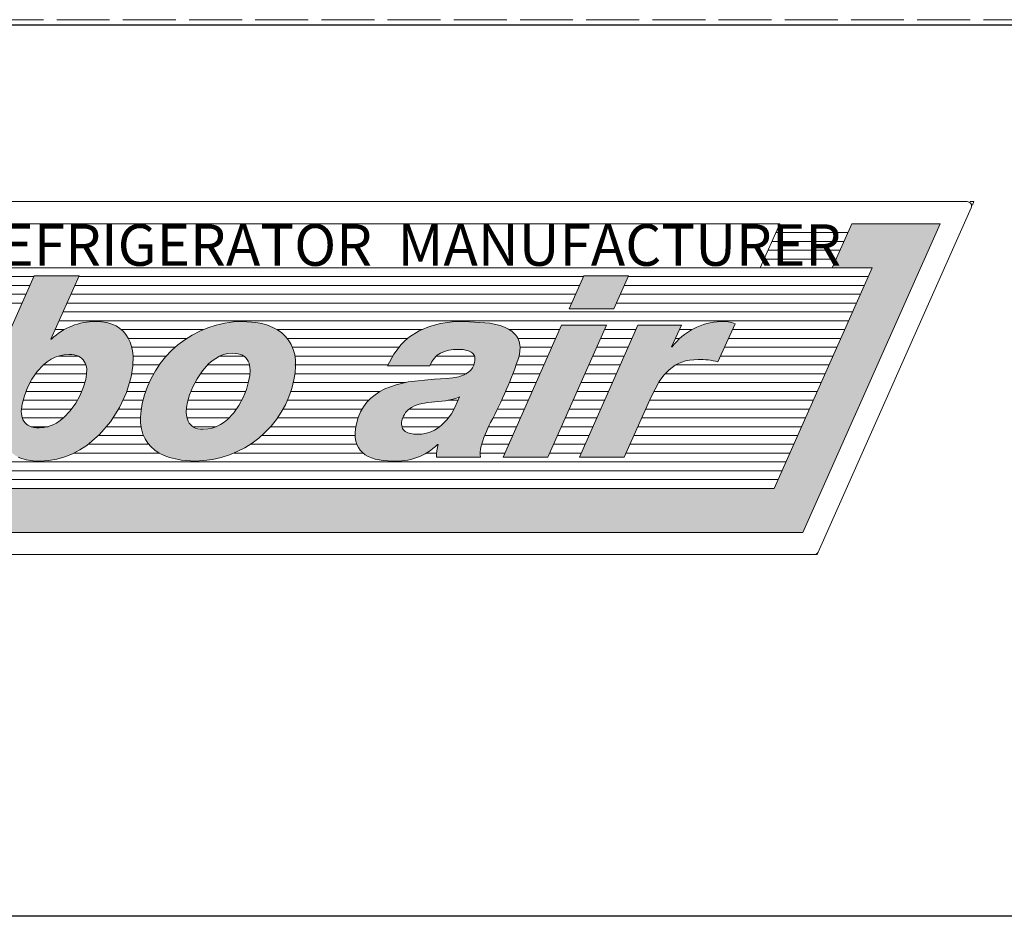
# Model space of a CAD drawing. Units: millimetres. Extents: x -9710 to 49381, y -1496 to 16117.
# Drawn here: x 32005 to 32116, y 8729 to 8831 of the extents above; entities that cross this region are included whole.
import ezdxf

# ---------------------------------------------------------------- set-up
doc = ezdxf.new("R2010")
doc.units = ezdxf.units.MM
doc.linetypes.add('AM_ISO02W050', pattern=[7.5, 6, -1.5])
for name, color, linetype, lineweight in [('AM_0', 7, 'Continuous', 50), ('AM_5', 3, 'Continuous', 18), ('Layer3', 20, 'AM_ISO02W050', 13)]:
    doc.layers.add(name, color=color, linetype=linetype, lineweight=lineweight)
doc.layers.add('TOP_GRILLE_(B)_1', color=7, linetype='Continuous')
doc.styles.get("Standard").update_dxf_attribs({"font": 'arial.ttf'})

# ---------------------------------------------------------------- blocks, each defined once
blk = doc.blocks.new('rgergerg')
at = {"color": 0}
for p, q in [((77711.60194353855, 4938.499449642353), (78350.40194353857, 4938.499449642361)), ((78350.00194353858, 4938.499449642353), (77711.60194353855, 4938.499449642353)), ((78350.40194353857, 4938.499449642361), (77711.60194353855, 4938.499449642353))]:
    blk.add_line(p, q, dxfattribs=at)
at = {"layer": 'Layer3', "color": 0}
blk.add_line((77752.00194353856, 4939.099449642359), (78310.00194353858, 4939.099449642359), dxfattribs=at)
blk = doc.blocks.new('egergergwewf')
at = {"layer": 'TOP_GRILLE_(B)_1', "color": 0, "linetype": 'Continuous'}
for p, q in [((77857.13659257784, 4628.4109668773), (78424.83650262681, 4628.4109668773)), ((78424.83650262681, 4527.406966877299), (77857.13659257784, 4527.406966877299))]:
    blk.add_line(p, q, dxfattribs=at)
blk = doc.blocks.new('UJUKJI')
blk.add_hatch(color=0).paths.add_polyline_path([(6401.801782777955, 17627.69316210315), (6559.387336673579, 17627.69316210317), (6570.497147267248, 17652.69316210315), (6565.968629302064, 17652.69316210315), (6568.190591420789, 17657.69316210315), (6578.190591420789, 17657.69316210315), (6562.636856589626, 17622.69316210315), (6394.108338624414, 17622.69316210315), (6409.662073455605, 17657.69316210315), (6419.662073455605, 17657.69316210315), (6417.440111336866, 17652.69316210315), (6412.911593371668, 17652.69316210315)])
h = blk.add_hatch(color=0)
h.paths.add_polyline_path([(6479.503670444188, 17642.872583955), (6478.947802730894, 17642.83546270296), (6478.422573752046, 17642.72814678496), (6477.927812040856, 17642.55670795817), (6477.463346130622, 17642.32721797979), (6477.029004554512, 17642.04574860699), (6476.624615845809, 17641.71837159696), (6475.905011163544, 17640.95018169394), (6475.303160349664, 17640.07122232818), (6474.817691670134, 17639.13006755714), (6474.447233390776, 17638.17529143829), (6474.190413777527, 17637.25546802908), (6474.103425024645, 17636.69250975289), (6474.093906593276, 17636.42795833262), (6474.107261115496, 17636.17615397236), (6474.143655333886, 17635.9381931082), (6474.203255991059, 17635.71517217621), (6474.286229829697, 17635.5081876125), (6474.39274359234, 17635.31833585315), (6474.522964021671, 17635.14671333425), (6474.677057860288, 17634.9944164919), (6474.855191850802, 17634.86254176217), (6475.057532735867, 17634.75218558116), (6475.284247258081, 17634.66444438496), (6475.535502160041, 17634.60041460966), (6475.811464184429, 17634.56119269135), (6476.11230007383, 17634.54787506611), (6476.634460669229, 17634.58592373567), (6477.135055595296, 17634.69565401346), (6477.613232061733, 17634.8704423032), (6478.068137278358, 17635.1036650086), (6478.498918454876, 17635.38869853336), (6478.904722801075, 17635.71891928119), (6479.63798984146, 17636.48842806089), (6480.261116077585, 17637.35920257735), (6480.767279187436, 17638.27825406023), (6481.149656849055, 17639.1925937392), (6481.4014267405, 17640.04923284389), (6481.500618848426, 17640.65838167419), (6481.507267423367, 17641.20719723625), (6481.475329435969, 17641.45696827819), (6481.419585425392, 17641.68924188686), (6481.339812011574, 17641.90321335686), (6481.23578581457, 17642.09807798278), (6481.107283454345, 17642.27303105922), (6480.954081550954, 17642.42726788079), (6480.775956724407, 17642.55998374206), (6480.572685594656, 17642.67037393764), (6480.344044781756, 17642.75763376213), (6480.089810905702, 17642.82095851012), (6479.809760586519, 17642.85954347622)], flags=16)
edge = h.paths.add_edge_path()
edge.add_line((6471.265744888631, 17631.23529173278), (6472.193174147906, 17633.33700062167))
edge.add_line((6472.193174147906, 17633.33700062167), (6472.253099333087, 17633.33700062167))
edge.add_line((6472.253099333087, 17633.33700062167), (6472.438025352327, 17632.69937968489))
edge.add_line((6472.438025352327, 17632.69937968489), (6472.560773886318, 17632.41933270744))
edge.add_line((6472.560773886318, 17632.41933270744), (6472.704327834246, 17632.1642313219))
edge.add_line((6472.704327834246, 17632.1642313219), (6472.869148494428, 17631.93340297672))
edge.add_line((6472.869148494428, 17631.93340297672), (6473.055697165124, 17631.72617512037))
edge.add_line((6473.055697165124, 17631.72617512037), (6473.264435144622, 17631.5418752013))
edge.add_line((6473.264435144622, 17631.5418752013), (6473.495823731238, 17631.37983066797))
edge.add_line((6473.495823731238, 17631.37983066797), (6473.750324223205, 17631.23936896884))
edge.add_line((6473.750324223205, 17631.23936896884), (6474.028397918868, 17631.11981755237))
edge.add_line((6474.028397918868, 17631.11981755237), (6474.657110114335, 17630.94075536125))
edge.add_line((6474.657110114335, 17630.94075536125), (6475.385650703873, 17630.83726368229))
edge.add_line((6475.385650703873, 17630.83726368229), (6476.217710073819, 17630.80396210315))
edge.add_line((6476.217710073819, 17630.80396210315), (6477.193133107576, 17630.85913445757))
edge.add_line((6477.193133107576, 17630.85913445757), (6478.135294777967, 17631.01986963643))
edge.add_line((6478.135294777967, 17631.01986963643), (6479.04189768857, 17631.27899481311))
edge.add_line((6479.04189768857, 17631.27899481311), (6479.910644443022, 17631.62933716102))
edge.add_line((6479.910644443022, 17631.62933716102), (6480.739237644986, 17632.06372385355))
edge.add_line((6480.739237644986, 17632.06372385355), (6481.525379898041, 17632.57498206409))
edge.add_line((6481.525379898041, 17632.57498206409), (6482.961121971966, 17633.79942173278))
edge.add_line((6482.961121971966, 17633.79942173278), (6484.199491493811, 17635.24527355425))
edge.add_line((6484.199491493811, 17635.24527355425), (6485.222109292576, 17636.85515491565))
edge.add_line((6485.222109292576, 17636.85515491565), (6486.010596197229, 17638.57168320414))
edge.add_line((6486.010596197229, 17638.57168320414), (6486.546573036772, 17640.33747580686))
edge.add_line((6486.546573036772, 17640.33747580686), (6486.745953792706, 17641.5665553229))
edge.add_line((6486.745953792706, 17641.5665553229), (6486.765867898939, 17642.7281239492))
edge.add_line((6486.765867898939, 17642.7281239492), (6486.705122565865, 17643.27430981427))
edge.add_line((6486.705122565865, 17643.27430981427), (6486.595427699329, 17643.7924797196))
edge.add_line((6486.595427699329, 17643.7924797196), (6486.435422342271, 17644.27892091942))
edge.add_line((6486.435422342271, 17644.27892091942), (6486.223745537704, 17644.72992066795))
edge.add_line((6486.223745537704, 17644.72992066795), (6485.959036328597, 17645.14176621944))
edge.add_line((6485.959036328597, 17645.14176621944), (6485.639933757906, 17645.51074482812))
edge.add_line((6485.639933757906, 17645.51074482812), (6485.265076868658, 17645.8331437482))
edge.add_line((6485.265076868658, 17645.8331437482), (6484.833104703794, 17646.10525023393))
edge.add_line((6484.833104703794, 17646.10525023393), (6484.342656306297, 17646.32335153954))
edge.add_line((6484.342656306297, 17646.32335153954), (6483.79237071918, 17646.48373491927))
edge.add_line((6483.79237071918, 17646.48373491927), (6483.180886985385, 17646.58268762733))
edge.add_line((6483.180886985385, 17646.58268762733), (6482.506844147909, 17646.61649691797))
edge.add_arc((6482.503372516934, 17639.36097322262), 7.255524525905209, 89.97258505436027, 133.4404238410861)
edge.add_line((6477.514474147887, 17644.62913506612), (6477.454972296036, 17644.62913506612))
edge.add_line((6477.454972296036, 17644.62913506612), (6480.640085259001, 17651.80110728833))
edge.add_line((6480.640085259001, 17651.80110728833), (6475.561543407151, 17651.80110728833))
edge.add_line((6475.561543407151, 17651.80110728833), (6466.426527481235, 17631.23529173278))
edge.add_line((6466.426527481235, 17631.23529173278), (6471.265744888631, 17631.23529173278))
h = blk.add_hatch(color=0)
h.paths.add_polyline_path([(6533.767058363912, 17631.23529173278), (6540.399092437976, 17646.18469691796), (6535.320597623169, 17646.18469691796), (6528.689457252811, 17631.23529173278)])
h.paths.add_polyline_path([(6541.244300956518, 17648.05630062167), (6536.163924660214, 17648.05630062167), (6537.824002808353, 17651.80110728833), (6542.904849475031, 17651.80110728833)])
edge = h.paths.add_edge_path()
edge.add_line((6543.967785030574, 17646.18469691796), (6548.896560956506, 17646.18469691796))
edge.add_line((6548.896560956506, 17646.18469691796), (6547.770259104655, 17643.73547839945))
edge.add_line((6547.770259104655, 17643.73547839945), (6547.829055400944, 17643.73547839945))
edge.add_arc((6553.677109759796, 17639.25858967518), 7.364935331258272, 92.50326203592618, 142.5646892275327, ccw=False)
edge.add_arc((6553.645749967996, 17643.10775784389), 3.520728841822395, 67.37974210242652, 94.72987922885869, ccw=False)
edge.add_line((6554.999898734284, 17646.35765210315), (6553.029752437986, 17642.03659469574))
edge.add_arc((6550.795548145572, 17633.52767326903), 8.797352594168595, 75.28783822041379, 90.00648488753572)
edge.add_line((6550.79455243799, 17642.32502580685), (6549.814375886606, 17642.24635633074))
edge.add_line((6549.814375886606, 17642.24635633074), (6549.367946499522, 17642.15003174142))
edge.add_line((6549.367946499522, 17642.15003174142), (6548.948580028984, 17642.01750258978))
edge.add_line((6548.948580028984, 17642.01750258978), (6548.554744218098, 17641.85011037972))
edge.add_line((6548.554744218098, 17641.85011037972), (6548.184906809984, 17641.64919661513))
edge.add_line((6548.184906809984, 17641.64919661513), (6547.837535547747, 17641.41610279988))
edge.add_line((6547.837535547747, 17641.41610279988), (6547.511098174466, 17641.15217043788))
edge.add_line((6547.511098174466, 17641.15217043788), (6546.914896067246, 17640.53715608916))
edge.add_line((6546.914896067246, 17640.53715608916), (6546.384042433187, 17639.81488560009))
edge.add_line((6546.384042433187, 17639.81488560009), (6545.469348363913, 17638.09150432537))
edge.add_line((6545.469348363913, 17638.09150432537), (6542.414245771331, 17631.23529173278))
edge.add_line((6542.414245771331, 17631.23529173278), (6537.334339845387, 17631.23529173278))
edge.add_line((6537.334339845387, 17631.23529173278), (6543.967785030574, 17646.18469691796))
h = blk.add_hatch(color=0)
h.paths.add_polyline_path([(6494.70339933307, 17634.40455321426), (6495.233395726435, 17634.44004481655), (6495.735736876362, 17634.54269483889), (6496.210398029361, 17634.70676610448), (6496.657354431867, 17634.92652143653), (6497.076581330402, 17635.19622365823), (6497.468053971432, 17635.51013559281), (6498.167637466904, 17636.24763989338), (6498.755906890074, 17637.09313692388), (6499.232664212803, 17638.00072926993), (6499.597711406896, 17638.9245195172), (6499.850850444185, 17639.8186102513), (6499.972922028392, 17640.49360009288), (6500.012665201139, 17641.10824453949), (6499.99881419474, 17641.39008108327), (6499.960961759309, 17641.65340389062), (6499.897968119432, 17641.89707049897), (6499.808693499755, 17642.11993844574), (6499.691998124865, 17642.32086526839), (6499.546742219361, 17642.49870850434), (6499.37178600789, 17642.65232569103), (6499.165989715024, 17642.78057436588), (6498.928213565392, 17642.88231206635), (6498.657317783611, 17642.95639632986), (6498.352162594267, 17643.00168469385), (6498.011608221976, 17643.01703469574), (6497.506602408204, 17642.9770676854), (6497.022875584778, 17642.86206214378), (6496.561218053452, 17642.679361305), (6496.122420116022, 17642.43630840318), (6495.707272074244, 17642.14024667241), (6495.316564229914, 17641.79851934683), (6494.611630340674, 17641.00744084765), (6494.01394086254, 17640.12181877857), (6493.529818209689, 17639.20039901248), (6493.165584796356, 17638.30192742229), (6492.927563036792, 17637.48514988093), (6492.818963062091, 17636.86508257841), (6492.789383655996, 17636.28718930801), (6492.806637716247, 17636.01795898873), (6492.846540178711, 17635.76395344213), (6492.91005546345, 17635.52673308975), (6492.998147990496, 17635.30785835315), (6493.111782179854, 17635.10888965388), (6493.251922451585, 17634.93138741348), (6493.419533225664, 17634.77691205351), (6493.61557892221, 17634.64702399551), (6493.841023961184, 17634.54328366104), (6494.096832762632, 17634.46725147164), (6494.383969746588, 17634.42048784886)], flags=16)
edge = h.paths.add_edge_path()
edge.add_line((6499.160911184925, 17646.61649691797), (6500.668993666608, 17646.50912631251))
edge.add_line((6500.668993666608, 17646.50912631251), (6501.356853033751, 17646.37560660166))
edge.add_line((6501.356853033751, 17646.37560660166), (6501.997000887335, 17646.18948043736))
edge.add_line((6501.997000887335, 17646.18948043736), (6502.586744529064, 17645.9512101836))
edge.add_line((6502.586744529064, 17645.9512101836), (6503.123391260611, 17645.66125820433))
edge.add_line((6503.123391260611, 17645.66125820433), (6503.604248383679, 17645.32008686356))
edge.add_line((6503.604248383679, 17645.32008686356), (6504.02662319997, 17644.92815852525))
edge.add_line((6504.02662319997, 17644.92815852525), (6504.387823011144, 17644.48593555337))
edge.add_line((6504.387823011144, 17644.48593555337), (6504.685155118917, 17643.99388031191))
edge.add_line((6504.685155118917, 17643.99388031191), (6504.915926824979, 17643.45245516485))
edge.add_line((6504.915926824979, 17643.45245516485), (6505.077445431016, 17642.86212247616))
edge.add_line((6505.077445431016, 17642.86212247616), (6505.167018238688, 17642.22334460981))
edge.add_line((6505.167018238688, 17642.22334460981), (6505.181952549727, 17641.53658392979))
edge.add_line((6505.181952549727, 17641.53658392979), (6505.11955566582, 17640.80230280007))
edge.add_line((6505.11955566582, 17640.80230280007), (6504.977134888642, 17640.02096358463))
edge.add_arc((6493.743303189141, 17642.25842602083), 11.45448439721736, 270.1083453232254, 348.7357022754381, ccw=False)
edge.add_line((6493.764963407142, 17630.80396210315), (6492.232936758213, 17630.90288363266))
edge.add_line((6492.232936758213, 17630.90288363266), (6490.878884294696, 17631.20123925193))
edge.add_line((6490.878884294696, 17631.20123925193), (6490.275956968326, 17631.4259506409))
edge.add_line((6490.275956968326, 17631.4259506409), (6489.726353491409, 17631.7014155071))
edge.add_line((6489.726353491409, 17631.7014155071), (6489.233017298277, 17632.02793216883))
edge.add_line((6489.233017298277, 17632.02793216883), (6488.798891823288, 17632.40579894433))
edge.add_line((6488.798891823288, 17632.40579894433), (6488.426920500802, 17632.83531415188))
edge.add_line((6488.426920500802, 17632.83531415188), (6488.12004676518, 17633.31677610974))
edge.add_line((6488.12004676518, 17633.31677610974), (6487.881214050765, 17633.85048313619))
edge.add_line((6487.881214050765, 17633.85048313619), (6487.713365791962, 17634.43673354948))
edge.add_line((6487.713365791962, 17634.43673354948), (6487.619445423086, 17635.07582566789))
edge.add_line((6487.619445423086, 17635.07582566789), (6487.602396378526, 17635.76805780968))
edge.add_line((6487.602396378526, 17635.76805780968), (6487.665162092642, 17636.51372829312))
edge.add_line((6487.665162092642, 17636.51372829312), (6487.81068599975, 17637.31313543649))
edge.add_arc((6499.266377008302, 17634.91243335278), 11.70453873410308, 90.51628077563788, 168.1641408861122, ccw=False)
h = blk.add_hatch(color=0)
h.paths.add_polyline_path([(6523.759747993536, 17638.09150432537), (6523.233030927571, 17636.85373718995), (6522.830391593816, 17636.14717649334), (6522.318562576882, 17635.45186224204), (6521.685292014809, 17634.82006783449), (6521.319287447477, 17634.54432600913), (6520.91832804562, 17634.30406666912), (6520.480882326505, 17634.10582398927), (6520.005418807355, 17633.95613214438), (6519.490406005425, 17633.86152530926), (6518.934312437981, 17633.8285376587), (6518.558256471559, 17633.84689919083), (6518.201025609291, 17633.90536824899), (6517.876448740062, 17634.00902152589), (6517.730727080634, 17634.07937871285), (6517.598354752801, 17634.16293571426), (6517.481060367674, 17634.26032711671), (6517.380572536364, 17634.3721875068), (6517.298619869995, 17634.4991514711), (6517.236930979663, 17634.64185359621), (6517.19723447648, 17634.80092846871), (6517.181258971556, 17634.9770106752), (6517.190733076, 17635.17073480226), (6517.227385400955, 17635.38273543648), (6517.299876572826, 17635.64087343886), (6517.392625649547, 17635.87622268195), (6517.504449962202, 17636.08994275798), (6517.634166841817, 17636.28319325916), (6517.780593619464, 17636.45713377772), (6517.942547626226, 17636.61292390588), (6518.118846193116, 17636.75172323586), (6518.308306651263, 17636.87469135988), (6518.721982565432, 17637.07777235894), (6519.174114017194, 17637.23144364083), (6520.155898127559, 17637.4276640042), (6522.164633333145, 17637.63536458688), (6523.040202804215, 17637.79527261056), (6523.412673276514, 17637.92170963769), (6523.578440605575, 17638.00060747785), (6523.728985771319, 17638.09150432537)], flags=16)
edge = h.paths.add_edge_path()
edge.add_arc((6529.294477241943, 17631.66598567647), 3.212351207171896, 167.0028507454901, 187.7050982365178)
edge.add_line((6526.11112947503, 17631.23529173278), (6521.122663549104, 17631.23529173278))
edge.add_arc((6526.787030999825, 17631.15046577174), 5.665002564922594, 164.3824779986082, 179.1420390121466, ccw=False)
edge.add_line((6521.331178734283, 17632.67556580685), (6521.271488734274, 17632.67556580685))
edge.add_arc((6516.657265651738, 17637.35986666837), 6.575236057862015, 265.605382192473, 314.56820190147835, ccw=False)
edge.add_line((6516.153435771324, 17630.80396210315), (6515.116865546806, 17630.85819660606))
edge.add_line((6515.116865546806, 17630.85819660606), (6514.19308713112, 17631.02745040547))
edge.add_line((6514.19308713112, 17631.02745040547), (6513.779322863164, 17631.1582799901))
edge.add_line((6513.779322863164, 17631.1582799901), (6513.400750161236, 17631.32154893736))
edge.add_line((6513.400750161236, 17631.32154893736), (6513.059700229991, 17631.51848542673))
edge.add_line((6513.059700229991, 17631.51848542673), (6512.758504274025, 17631.75031763772))
edge.add_line((6512.758504274025, 17631.75031763772), (6512.499493497962, 17632.01827374984))
edge.add_line((6512.499493497962, 17632.01827374984), (6512.284999106385, 17632.32358194257))
edge.add_line((6512.284999106385, 17632.32358194257), (6512.117352303918, 17632.66747039542))
edge.add_line((6512.117352303918, 17632.66747039542), (6511.998884295201, 17633.05116728788))
edge.add_line((6511.998884295201, 17633.05116728788), (6511.931926284815, 17633.47590079946))
edge.add_line((6511.931926284815, 17633.47590079946), (6511.918809477385, 17633.94289910966))
edge.add_line((6511.918809477385, 17633.94289910966), (6511.961865077523, 17634.45339039797))
edge.add_line((6511.961865077523, 17634.45339039797), (6512.063424289838, 17635.00860284389))
edge.add_line((6512.063424289838, 17635.00860284389), (6512.2683763065, 17635.72303473775))
edge.add_line((6512.2683763065, 17635.72303473775), (6512.53874547458, 17636.36763013998))
edge.add_line((6512.53874547458, 17636.36763013998), (6512.870431679548, 17636.94599571492))
edge.add_line((6512.870431679548, 17636.94599571492), (6513.259334806833, 17637.4617381269))
edge.add_line((6513.259334806833, 17637.4617381269), (6513.701354741948, 17637.91846404026))
edge.add_line((6513.701354741948, 17637.91846404026), (6514.192391370321, 17638.31978011933))
edge.add_line((6514.192391370321, 17638.31978011933), (6514.728344577437, 17638.66929302844))
edge.add_line((6514.728344577437, 17638.66929302844), (6515.305114248738, 17638.97060943192))
edge.add_line((6515.305114248738, 17638.97060943192), (6516.564702525822, 17639.44307937934))
edge.add_line((6516.564702525822, 17639.44307937934), (6517.938355285281, 17639.76604327626))
edge.add_line((6517.938355285281, 17639.76604327626), (6520.896650586132, 17640.07886617723))
edge.add_line((6520.896650586132, 17640.07886617723), (6522.284899359656, 17640.1410252149))
edge.add_line((6522.284899359656, 17640.1410252149), (6522.991271975727, 17640.21051767148))
edge.add_line((6522.991271975727, 17640.21051767148), (6523.666251729112, 17640.34115145053))
edge.add_line((6523.666251729112, 17640.34115145053), (6523.982697794287, 17640.43772431192))
edge.add_line((6523.982697794287, 17640.43772431192), (6524.280169858161, 17640.55957607505))
edge.add_line((6524.280169858161, 17640.55957607505), (6524.554959325513, 17640.7100379303))
edge.add_line((6524.554959325513, 17640.7100379303), (6524.803357601151, 17640.89244106803))
edge.add_line((6524.803357601151, 17640.89244106803), (6525.021656089899, 17641.11011667862))
edge.add_line((6525.021656089899, 17641.11011667862), (6525.206146196477, 17641.36639595245))
edge.add_line((6525.206146196477, 17641.36639595245), (6525.353119325737, 17641.66461007988))
edge.add_line((6525.353119325737, 17641.66461007988), (6525.458866882444, 17642.0080902513))
edge.add_line((6525.458866882444, 17642.0080902513), (6525.487679938524, 17642.16672409416))
edge.add_line((6525.487679938524, 17642.16672409416), (6525.499729022195, 17642.31816106366))
edge.add_line((6525.499729022195, 17642.31816106366), (6525.494527548115, 17642.46198202946))
edge.add_line((6525.494527548115, 17642.46198202946), (6525.471588931032, 17642.59776786125))
edge.add_line((6525.471588931032, 17642.59776786125), (6525.430426585677, 17642.72509942873))
edge.add_line((6525.430426585677, 17642.72509942873), (6525.37055392671, 17642.84355760156))
edge.add_line((6525.37055392671, 17642.84355760156), (6525.291484368878, 17642.95272324944))
edge.add_line((6525.291484368878, 17642.95272324944), (6525.192731326882, 17643.05217724204))
edge.add_line((6525.192731326882, 17643.05217724204), (6525.073808215428, 17643.14150044905))
edge.add_line((6525.073808215428, 17643.14150044905), (6524.934228449274, 17643.22027374016))
edge.add_line((6524.934228449274, 17643.22027374016), (6524.773505443096, 17643.28807798504))
edge.add_line((6524.773505443096, 17643.28807798504), (6524.591152611611, 17643.34449405338))
edge.add_line((6524.591152611611, 17643.34449405338), (6524.159611131559, 17643.42148513918))
edge.add_line((6524.159611131559, 17643.42148513918), (6523.635711326875, 17643.447893955))
edge.add_line((6523.635711326875, 17643.447893955), (6523.055011635748, 17643.42533372424))
edge.add_line((6523.055011635748, 17643.42533372424), (6522.523791784057, 17643.35383384505))
edge.add_line((6522.523791784057, 17643.35383384505), (6522.042482270888, 17643.22766553703))
edge.add_line((6522.042482270888, 17643.22766553703), (6521.611513595402, 17643.04110001982))
edge.add_line((6521.611513595402, 17643.04110001982), (6521.415041602755, 17642.92337806389))
edge.add_line((6521.415041602755, 17642.92337806389), (6521.231316256715, 17642.78840851302))
edge.add_line((6521.231316256715, 17642.78840851302), (6521.060391369654, 17642.63547526965))
edge.add_line((6521.060391369654, 17642.63547526965), (6520.902320753972, 17642.46386223625))
edge.add_line((6520.902320753972, 17642.46386223625), (6520.757158222041, 17642.27285331527))
edge.add_line((6520.757158222041, 17642.27285331527), (6520.624957586275, 17642.06173240914))
edge.add_line((6520.624957586275, 17642.06173240914), (6520.399657252798, 17641.5762902513))
edge.add_line((6520.399657252798, 17641.5762902513), (6515.591202067633, 17641.5762902513))
edge.add_line((6515.591202067633, 17641.5762902513), (6516.296306545337, 17642.90912576128))
edge.add_line((6516.296306545337, 17642.90912576128), (6517.135864556039, 17644.00404738672))
edge.add_line((6517.135864556039, 17644.00404738672), (6517.60232398512, 17644.46808910519))
edge.add_line((6517.60232398512, 17644.46808910519), (6518.097909216056, 17644.8796106875))
edge.add_line((6518.097909216056, 17644.8796106875), (6519.170473641687, 17645.55437122352))
edge.add_line((6519.170473641687, 17645.55437122352), (6520.341590949261, 17646.04688455469))
edge.add_line((6520.341590949261, 17646.04688455469), (6521.599294255124, 17646.37570624088))
edge.add_line((6521.599294255124, 17646.37570624088), (6522.931616675545, 17646.55939184201))
edge.add_line((6522.931616675545, 17646.55939184201), (6524.326591326884, 17646.61649691797))
edge.add_line((6524.326591326884, 17646.61649691797), (6527.20122477712, 17646.41362231834))
edge.add_line((6527.20122477712, 17646.41362231834), (6528.349215296068, 17646.14432749506))
edge.add_line((6528.349215296068, 17646.14432749506), (6528.843425631843, 17645.96313607687))
edge.add_line((6528.843425631843, 17645.96313607687), (6529.281606638615, 17645.74917070169))
edge.add_line((6529.281606638615, 17645.74917070169), (6529.661628781483, 17645.50112290501))
edge.add_line((6529.661628781483, 17645.50112290501), (6529.981362525534, 17645.21768422238))
edge.add_line((6529.981362525534, 17645.21768422238), (6530.11795576835, 17645.06228440368))
edge.add_line((6530.11795576835, 17645.06228440368), (6530.238678335867, 17644.89754618931))
edge.add_line((6530.238678335867, 17644.89754618931), (6530.343264036244, 17644.72330602121))
edge.add_line((6530.343264036244, 17644.72330602121), (6530.431446677583, 17644.53940034132))
edge.add_line((6530.431446677583, 17644.53940034132), (6530.502960068043, 17644.34566559158))
edge.add_line((6530.502960068043, 17644.34566559158), (6530.557538015782, 17644.14193821392))
edge.add_line((6530.557538015782, 17644.14193821392), (6530.614822815551, 17643.70385134266))
edge.add_line((6530.614822815551, 17643.70385134266), (6530.601171542003, 17643.22383126303))
edge.add_line((6530.601171542003, 17643.22383126303), (6530.51445466021, 17642.70056951056))
edge.add_arc((6482.984064631644, 17658.7073679533), 50.1533206543099, 332.0257914156207, 341.3880303328783, ccw=False)
edge.add_arc((6539.741973520853, 17628.59684898194), 14.09702609871352, 152.1529742622089, 164.3973287373226)
at = {"color": 0, "ltscale": 0.2}
for p, q in [((6408.362265489181, 17660.19316210315), (6581.267969082226, 17660.19316210315)), ((6581.619767406402, 17660.19316210315), (6582.037313497582, 17660.19316210315)), ((6581.867748543969, 17659.81159629656), (6582.037313497582, 17660.19316210315)), ((6564.393579151423, 17620.49011271867), (6581.724883677598, 17659.49011271867)), ((6557.815351378842, 17652.69316210315), (6560.037313497567, 17657.69316210315)), ((6559.592921073825, 17656.69316210315), (6567.746198997047, 17656.69316210315)), ((6562.636856589626, 17622.69316210315), (6578.190591420789, 17657.69316210315)), ((6565.968629302064, 17652.69316210315), (6568.190591420789, 17657.69316210315)), ((6559.148528650083, 17655.69316210315), (6567.301806573305, 17655.69316210315)), ((6558.704136226341, 17654.69316210315), (6566.857414149548, 17654.69316210315)), ((6558.259743802584, 17653.69316210315), (6566.413021725806, 17653.69316210315)), ((6465.665632606993, 17652.69316210315), (6565.968629302064, 17652.69316210315)), ((6559.387336673579, 17627.69316210317), (6570.497147267262, 17652.69316210315)), ((6565.968629302064, 17652.69316210315), (6570.497147267248, 17652.69316210315)), ((6439.217936010784, 17651.69316210315), (6475.513595832061, 17651.69316210315)), ((6480.592146198731, 17651.69316210315), (6537.776150553473, 17651.69316210315)), ((6542.856983661564, 17651.69316210315), (6570.052754843506, 17651.69316210315)), ((6438.774817188809, 17650.69316210315), (6475.069411359946, 17650.69316210315)), ((6480.148040607659, 17650.69316210315), (6537.332849124068, 17650.69316210315)), ((6542.413556626125, 17650.69316210315), (6569.608362419764, 17650.69316210315)), ((6438.331698366848, 17649.69316210315), (6474.625226887845, 17649.69316210315)), ((6479.703935016572, 17649.69316210315), (6536.889547694678, 17649.69316210315)), ((6541.970129590685, 17649.69316210315), (6569.163969996021, 17649.69316210315)), ((6437.888579544888, 17648.69316210315), (6474.181042415745, 17648.69316210315)), ((6479.2598294255, 17648.69316210315), (6536.446246265274, 17648.69316210315)), ((6541.526702555231, 17648.69316210315), (6568.719577572265, 17648.69316210315)), ((6478.371618243327, 17646.69316210315), (6567.830792724781, 17646.69316210315)), ((6478.815723834414, 17647.69316210315), (6568.275185148523, 17647.69316210315)), ((6477.927512652255, 17645.69316210315), (6478.96133636139, 17645.69316210315)), ((6485.427835118608, 17645.69316210315), (6494.708733473657, 17645.69316210315)), ((6503.064343127655, 17645.69316210315), (6519.50049598013, 17645.69316210315)), ((6529.367414728506, 17645.69316210315), (6535.102566449787, 17645.69316210315)), ((6540.181031879707, 17645.69316210315), (6543.749678075124, 17645.69316210315)), ((6548.670522908855, 17645.69316210315), (6550.094017505515, 17645.69316210315)), ((6554.696930643593, 17645.69316210315), (6567.386400301024, 17645.69316210315)), ((6477.483407061169, 17644.69316210315), (6477.582966244256, 17644.69316210315)), ((6486.240998176014, 17644.69316210315), (6492.837257932595, 17644.69316210315)), ((6504.218564072988, 17644.69316210315), (6517.873373812079, 17644.69316210315)), ((6530.357718023282, 17644.69316210315), (6534.658994261583, 17644.69316210315)), ((6539.737399909616, 17644.69316210315), (6543.305951712566, 17644.69316210315)), ((6548.210661184261, 17644.69316210315), (6548.706426209348, 17644.69316210315)), ((6554.240989860933, 17644.69316210315), (6566.942007877282, 17644.69316210315)), ((6486.616452912436, 17643.69316210315), (6491.527189092871, 17643.69316210315)), ((6504.813330277495, 17643.69316210315), (6516.897485639987, 17643.69316210315)), ((6530.614518824659, 17643.69316210315), (6534.215422073379, 17643.69316210315)), ((6539.293767939525, 17643.69316210315), (6542.862225350022, 17643.69316210315)), ((6553.785049078258, 17643.69316210315), (6566.49761545354, 17643.69316210315)), ((6478.321610152605, 17642.69316210315), (6480.512975358957, 17642.69316210315)), ((6486.765268507821, 17642.69316210315), (6490.522436987289, 17642.69316210315)), ((6496.596090593972, 17642.69316210315), (6499.306257204269, 17642.69316210315)), ((6505.101137947291, 17642.69316210315), (6516.182056181176, 17642.69316210315)), ((6521.124864699872, 17642.69316210315), (6525.44075093219, 17642.69316210315)), ((6530.511959426629, 17642.69316210315), (6533.771849885161, 17642.69316210315)), ((6538.85013596942, 17642.69316210315), (6542.418498987463, 17642.69316210315)), ((6553.329108295598, 17642.69316210315), (6566.053223029783, 17642.69316210315)), ((6476.601000760915, 17641.69316210315), (6481.418123879906, 17641.69316210315)), ((6486.748124358288, 17641.69316210315), (6489.726044488314, 17641.69316210315)), ((6495.222679878847, 17641.69316210315), (6499.950683311472, 17641.69316210315)), ((6505.099661741944, 17641.69316210315), (6515.653030301823, 17641.69316210315)), ((6520.453899074957, 17641.69316210315), (6525.361909663436, 17641.69316210315)), ((6530.163216509813, 17641.69316210315), (6533.328277696957, 17641.69316210315)), ((6538.406503999329, 17641.69316210315), (6541.974772624904, 17641.69316210315)), ((6548.265837462852, 17641.69316210315), (6565.608830606041, 17641.69316210315)), ((6475.72902185627, 17640.69316210315), (6481.501040192685, 17640.69316210315)), ((6486.60427231637, 17640.69316210315), (6489.088980381828, 17640.69316210315)), ((6494.399529597766, 17640.69316210315), (6499.985825793308, 17640.69316210315)), ((6505.099661741944, 17640.69316210315), (6524.524138892346, 17640.69316210315)), ((6529.790516753579, 17640.69316210315), (6532.884705508754, 17640.69316210315)), ((6537.962872029224, 17640.69316210315), (6541.531046262346, 17640.69316210315)), ((6547.066130122956, 17640.69316210315), (6565.164438182284, 17640.69316210315)), ((6475.108148430401, 17639.69316210315), (6481.296776029078, 17639.69316210315)), ((6486.351002377996, 17639.69316210315), (6488.582704437809, 17639.69316210315)), ((6493.788720594312, 17639.69316210315), (6499.815332993618, 17639.69316210315)), ((6504.906843570163, 17639.69316210315), (6517.628371954299, 17639.69316210315)), ((6529.393282989011, 17639.69316210315), (6532.44113332055, 17639.69316210315)), ((6537.519240059133, 17639.69316210315), (6541.087319899802, 17639.69316210315)), ((6546.319437019178, 17639.69316210315), (6564.720045758542, 17639.69316210315)), ((6474.64816999952, 17638.69316210315), (6480.94079409758, 17638.69316210315)), ((6486.047469087222, 17638.69316210315), (6488.189269213661, 17638.69316210315)), ((6493.324188301223, 17638.69316210315), (6499.506287650176, 17638.69316210315)), ((6504.628802994092, 17638.69316210315), (6514.774033953174, 17638.69316210315)), ((6528.970879446788, 17638.69316210315), (6531.997561132346, 17638.69316210315)), ((6537.075608089042, 17638.69316210315), (6540.643593537243, 17638.69316210315)), ((6545.788681531296, 17638.69316210315), (6564.2756533348, 17638.69316210315)), ((6474.103525826315, 17636.69316210315), (6479.784497520261, 17636.69316210315)), ((6474.312620302939, 17637.69316210315), (6480.445042653286, 17637.69316210315)), ((6485.119209329074, 17636.69316210315), (6487.697826185424, 17636.69316210315)), ((6485.607047716127, 17637.69316210315), (6487.896954217547, 17637.69316210315)), ((6492.810163330709, 17636.69316210315), (6498.477617376819, 17636.69316210315)), ((6492.988181054112, 17637.69316210315), (6499.071099497509, 17637.69316210315)), ((6503.75494892463, 17636.69316210315), (6512.725434423817, 17636.69316210315)), ((6504.248710281114, 17637.69316210315), (6513.483307233124, 17637.69316210315)), ((6518.04446367432, 17636.69316210315), (6523.141525914223, 17636.69316210315)), ((6522.48110113501, 17637.69316210315), (6523.590238204066, 17637.69316210315)), ((6528.047689801417, 17636.69316210315), (6531.110416755939, 17636.69316210315)), ((6528.522605727529, 17637.69316210315), (6531.553988944142, 17637.69316210315)), ((6536.188344148846, 17636.69316210315), (6539.756140812126, 17636.69316210315)), ((6536.631976118937, 17637.69316210315), (6540.199867174684, 17637.69316210315)), ((6544.846252319156, 17636.69316210315), (6563.386868487301, 17636.69316210315)), ((6545.291848565088, 17637.69316210315), (6563.831260911044, 17637.69316210315)), ((6474.212079162302, 17635.69316210315), (6478.8730701116, 17635.69316210315)), ((6484.483996186493, 17635.69316210315), (6487.604240991277, 17635.69316210315)), ((6492.865494421087, 17635.69316210315), (6497.641669672084, 17635.69316210315)), ((6503.129597585619, 17635.69316210315), (6512.259806620918, 17635.69316210315)), ((6517.320483077739, 17635.69316210315), (6522.496186249147, 17635.69316210315)), ((6527.545279850048, 17635.69316210315), (6530.666844567721, 17635.69316210315)), ((6535.744712178755, 17635.69316210315), (6539.312414449581, 17635.69316210315)), ((6544.400656073223, 17635.69316210315), (6562.942476063545, 17635.69316210315)), ((6475.210043531202, 17634.69316210315), (6477.123687377869, 17634.69316210315)), ((6483.726609014746, 17634.69316210315), (6487.675681296008, 17634.69316210315)), ((6493.545940669181, 17634.69316210315), (6496.171041406298, 17634.69316210315)), ((6502.344000524943, 17634.69316210315), (6512.005724010611, 17634.69316210315)), ((6517.224127145353, 17634.69316210315), (6521.516844311132, 17634.69316210315)), ((6527.031304334843, 17634.69316210315), (6530.223272379517, 17634.69316210315)), ((6535.30108020865, 17634.69316210315), (6538.868688087023, 17634.69316210315)), ((6543.955059827291, 17634.69316210315), (6562.498083639803, 17634.69316210315)), ((6482.836525044157, 17633.69316210315), (6487.951614865247, 17633.69316210315)), ((6501.34866096027, 17633.69316210315), (6511.925823961486, 17633.69316210315)), ((6526.598391916181, 17633.69316210315), (6529.779700191313, 17633.69316210315)), ((6534.857448238559, 17633.69316210315), (6538.424961724464, 17633.69316210315)), ((6543.509463581358, 17633.69316210315), (6562.053691216061, 17633.69316210315)), ((6481.663954348638, 17632.69316210315), (6488.550027866106, 17632.69316210315)), ((6500.044964794739, 17632.69316210315), (6512.109419882487, 17632.69316210315)), ((6526.253223999825, 17632.69316210315), (6529.336128003109, 17632.69316210315)), ((6534.413816268454, 17632.69316210315), (6537.981235361905, 17632.69316210315)), ((6543.063867335426, 17632.69316210315), (6561.609298792304, 17632.69316210315)), ((6480.03239060624, 17631.69316210315), (6489.742820562402, 17631.69316210315)), ((6498.168279025922, 17631.69316210315), (6512.832760632969, 17631.69316210315)), ((6519.992260192535, 17631.69316210315), (6521.148082981585, 17631.69316210315)), ((6526.082240992837, 17631.69316210315), (6528.892555814906, 17631.69316210315)), ((6533.970184298363, 17631.69316210315), (6537.537508999361, 17631.69316210315)), ((6542.618271089494, 17631.69316210315), (6561.164906368562, 17631.69316210315)), ((6403.134960049196, 17630.69316210315), (6560.72051394482, 17630.69316210315)), ((6402.690567625454, 17629.69316210315), (6560.276121521063, 17629.69316210315)), ((6401.801782777955, 17627.69316210315), (6559.387336673579, 17627.69316210315)), ((6402.246175201697, 17628.69316210315), (6559.831729097321, 17628.69316210315)), ((6394.108338624414, 17622.69316210315), (6562.636856589626, 17622.69316210315)), ((6391.030960963006, 17620.19316210315), (6563.936664556051, 17620.19316210315)), ((6564.165299688219, 17620.19316210315), (6564.261616547665, 17620.19316210315)), ((6564.261616547665, 17620.19316210315), (6564.300730705712, 17620.28117926087))]:
    blk.add_line(p, q, dxfattribs=at)
at = {"color": 0}
for p, q in [((6468.037313497567, 17657.69316210315), (6560.037313497567, 17657.69316210315)), ((6578.190591420789, 17657.69316210315), (6568.190591420789, 17657.69316210315)), ((6475.561543407151, 17651.80110728833), (6466.426527481235, 17631.23529173278)), ((6480.640085259001, 17651.80110728833), (6475.561543407151, 17651.80110728833)), ((6477.454972296036, 17644.62913506612), (6480.640085259001, 17651.80110728833)), ((6537.824002808353, 17651.80110728833), (6536.163924660214, 17648.05630062167)), ((6542.904849475031, 17651.80110728833), (6537.824002808353, 17651.80110728833)), ((6541.244300956518, 17648.05630062167), (6542.904849475031, 17651.80110728833)), ((6541.244300956518, 17648.05630062167), (6536.163924660214, 17648.05630062167)), ((6535.320597623169, 17646.18469691796), (6528.689457252811, 17631.23529173278)), ((6533.767058363912, 17631.23529173278), (6540.399092437976, 17646.18469691796)), ((6535.320597623169, 17646.18469691796), (6540.399092437976, 17646.18469691796)), ((6543.967785030574, 17646.18469691796), (6537.334339845387, 17631.23529173278)), ((6543.967785030574, 17646.18469691796), (6548.896560956506, 17646.18469691796)), ((6547.770259104655, 17643.73547839945), (6548.896560956506, 17646.18469691796)), ((6553.029752437986, 17642.03659469574), (6554.999898734284, 17646.35765210315)), ((6477.514474147887, 17644.62913506612), (6477.454972296036, 17644.62913506612)), ((6547.829055400944, 17643.73547839945), (6547.770259104655, 17643.73547839945)), ((6520.399657252798, 17641.5762902513), (6515.591202067633, 17641.5762902513)), ((6523.759747993536, 17638.09150432537), (6523.728985771319, 17638.09150432537)), ((6521.331178734283, 17632.67556580685), (6521.271488734274, 17632.67556580685)), ((6521.122663549104, 17631.23529173278), (6526.11112947503, 17631.23529173278)), ((6533.767058363912, 17631.23529173278), (6528.689457252811, 17631.23529173278)), ((6537.334339845387, 17631.23529173278), (6542.414245771331, 17631.23529173278))]:
    blk.add_line(p, q, dxfattribs=at)
for points in [[(6473.750324223205, 17631.23936896884), (6474.028397918868, 17631.11981755237), (6474.657110114335, 17630.94075536125), (6475.385650703873, 17630.83726368229), (6476.217710073819, 17630.80396210315), (6477.193133107576, 17630.85913445757), (6478.135294777967, 17631.01986963643), (6479.04189768857, 17631.27899481311), (6479.910644443022, 17631.62933716102), (6480.739237644986, 17632.06372385355), (6481.525379898041, 17632.57498206409), (6482.961121971966, 17633.79942173278), (6484.199491493811, 17635.24527355425), (6485.222109292576, 17636.85515491565), (6486.010596197229, 17638.57168320414), (6486.546573036772, 17640.33747580686), (6486.745953792706, 17641.5665553229), (6486.765867898939, 17642.7281239492), (6486.705122565865, 17643.27430981427), (6486.595427699329, 17643.7924797196), (6486.435422342271, 17644.27892091942), (6486.223745537704, 17644.72992066795), (6485.959036328597, 17645.14176621944), (6485.639933757906, 17645.51074482812), (6485.265076868658, 17645.8331437482), (6484.833104703794, 17646.10525023393), (6484.342656306297, 17646.32335153954), (6483.79237071918, 17646.48373491927), (6483.180886985385, 17646.58268762733), (6482.506844147909, 17646.61649691797, 0.1919716671826767), (6477.514474147887, 17644.62913506612)], [(6499.160911184925, 17646.61649691797), (6500.668993666608, 17646.50912631251), (6501.356853033751, 17646.37560660166), (6501.997000887335, 17646.18948043736), (6502.586744529064, 17645.9512101836), (6503.123391260611, 17645.66125820433), (6503.604248383679, 17645.32008686356), (6504.02662319997, 17644.92815852525), (6504.387823011144, 17644.48593555337), (6504.685155118917, 17643.99388031191), (6504.915926824979, 17643.45245516485), (6505.077445431016, 17642.86212247616), (6505.167018238688, 17642.22334460981), (6505.181952549727, 17641.53658392979), (6505.11955566582, 17640.80230280007), (6504.977134888642, 17640.02096358463, -0.357202195425773), (6493.764963407142, 17630.80396210315), (6492.232936758213, 17630.90288363266), (6490.878884294696, 17631.20123925193), (6490.275956968326, 17631.4259506409), (6489.726353491409, 17631.7014155071), (6489.233017298277, 17632.02793216883), (6488.798891823288, 17632.40579894433), (6488.426920500802, 17632.83531415188), (6488.12004676518, 17633.31677610974), (6487.881214050765, 17633.85048313619), (6487.713365791962, 17634.43673354948), (6487.619445423086, 17635.07582566789), (6487.602396378526, 17635.76805780968), (6487.665162092642, 17636.51372829312), (6487.81068599975, 17637.31313543649, -0.3523903343264973), (6499.160911184925, 17646.61649691797)], [(6527.277412808355, 17635.18174617723, 0.04087321202261188), (6530.51445466021, 17642.70056951056), (6530.601171542003, 17643.22383126303), (6530.614822815551, 17643.70385134266), (6530.557538015782, 17644.14193821392), (6530.502960068043, 17644.34566559158), (6530.431446677583, 17644.53940034132), (6530.343264036244, 17644.72330602121), (6530.238678335867, 17644.89754618931), (6530.11795576835, 17645.06228440368), (6529.981362525534, 17645.21768422238), (6529.661628781483, 17645.50112290501), (6529.281606638615, 17645.74917070169), (6528.843425631843, 17645.96313607687), (6528.349215296068, 17646.14432749506), (6527.20122477712, 17646.41362231834), (6524.326591326884, 17646.61649691797), (6522.931616675545, 17646.55939184201), (6521.599294255124, 17646.37570624088), (6520.341590949261, 17646.04688455469), (6519.170473641687, 17645.55437122352), (6518.097909216056, 17644.8796106875), (6517.60232398512, 17644.46808910519), (6517.135864556039, 17644.00404738672), (6516.296306545337, 17642.90912576128), (6515.591202067633, 17641.5762902513)], [(6547.829055400944, 17643.73547839945, -0.2219758791614794), (6553.355436882441, 17646.61649691797, -0.1199072441940359), (6554.999898734284, 17646.35765210315)], [(6520.399657252798, 17641.5762902513), (6520.624957586275, 17642.06173240914), (6520.757158222041, 17642.27285331527), (6520.902320753972, 17642.46386223625), (6521.060391369654, 17642.63547526965), (6521.231316256715, 17642.78840851302), (6521.415041602755, 17642.92337806389), (6521.611513595402, 17643.04110001982), (6522.042482270888, 17643.22766553703), (6522.523791784057, 17643.35383384505), (6523.055011635748, 17643.42533372424), (6523.635711326875, 17643.447893955), (6524.159611131559, 17643.42148513918), (6524.591152611611, 17643.34449405338), (6524.773505443096, 17643.28807798504), (6524.934228449274, 17643.22027374016), (6525.073808215428, 17643.14150044905), (6525.192731326882, 17643.05217724204), (6525.291484368878, 17642.95272324944), (6525.37055392671, 17642.84355760156), (6525.430426585677, 17642.72509942873), (6525.471588931032, 17642.59776786125), (6525.494527548115, 17642.46198202946), (6525.499729022195, 17642.31816106366), (6525.487679938524, 17642.16672409416), (6525.458866882444, 17642.0080902513), (6525.353119325737, 17641.66461007988), (6525.206146196477, 17641.36639595245), (6525.021656089899, 17641.11011667862), (6524.803357601151, 17640.89244106803), (6524.554959325513, 17640.7100379303), (6524.280169858161, 17640.55957607505), (6523.982697794287, 17640.43772431192), (6523.666251729112, 17640.34115145053), (6522.991271975727, 17640.21051767148), (6522.284899359656, 17640.1410252149), (6520.896650586132, 17640.07886617723), (6517.938355285281, 17639.76604327626), (6516.564702525822, 17639.44307937934), (6515.305114248738, 17638.97060943192), (6514.728344577437, 17638.66929302844), (6514.192391370321, 17638.31978011933), (6513.701354741948, 17637.91846404026), (6513.259334806833, 17637.4617381269), (6512.870431679548, 17636.94599571492), (6512.53874547458, 17636.36763013998), (6512.2683763065, 17635.72303473775), (6512.063424289838, 17635.00860284389), (6511.961865077523, 17634.45339039797), (6511.918809477385, 17633.94289910966), (6511.931926284815, 17633.47590079946), (6511.998884295201, 17633.05116728788), (6512.117352303918, 17632.66747039542), (6512.284999106385, 17632.32358194257), (6512.499493497962, 17632.01827374984), (6512.758504274025, 17631.75031763772), (6513.059700229991, 17631.51848542673), (6513.400750161236, 17631.32154893736), (6513.779322863164, 17631.1582799901), (6514.19308713112, 17631.02745040547), (6515.116865546806, 17630.85819660606), (6516.153435771324, 17630.80396210315, 0.2169514121320384), (6521.271488734274, 17632.67556580685)], [(6542.414245771331, 17631.23529173278), (6545.469348363913, 17638.09150432537), (6546.384042433187, 17639.81488560009), (6546.914896067246, 17640.53715608916), (6547.511098174466, 17641.15217043788), (6547.837535547747, 17641.41610279988), (6548.184906809984, 17641.64919661513), (6548.554744218098, 17641.85011037972), (6548.948580028984, 17642.01750258978), (6549.367946499522, 17642.15003174142), (6549.814375886606, 17642.24635633074), (6550.79455243799, 17642.32502580685, -0.06431065203187754), (6553.029752437986, 17642.03659469574)]]:
    blk.add_lwpolyline(points, format="xyb", dxfattribs=at)
for points in [[(6479.503670444188, 17642.872583955), (6478.947802730894, 17642.83546270296), (6478.422573752046, 17642.72814678496), (6477.927812040856, 17642.55670795817), (6477.463346130622, 17642.32721797979), (6477.029004554512, 17642.04574860699), (6476.624615845809, 17641.71837159696), (6475.905011163544, 17640.95018169394), (6475.303160349664, 17640.07122232818), (6474.817691670134, 17639.13006755714), (6474.447233390776, 17638.17529143829), (6474.190413777527, 17637.25546802908), (6474.103425024645, 17636.69250975289), (6474.093906593276, 17636.42795833262), (6474.107261115496, 17636.17615397236), (6474.143655333886, 17635.9381931082), (6474.203255991059, 17635.71517217621), (6474.286229829697, 17635.5081876125), (6474.39274359234, 17635.31833585315), (6474.522964021671, 17635.14671333425), (6474.677057860288, 17634.9944164919), (6474.855191850802, 17634.86254176217), (6475.057532735867, 17634.75218558116), (6475.284247258081, 17634.66444438496), (6475.535502160041, 17634.60041460966), (6475.811464184429, 17634.56119269135), (6476.11230007383, 17634.54787506611), (6476.634460669229, 17634.58592373567), (6477.135055595296, 17634.69565401346), (6477.613232061733, 17634.8704423032), (6478.068137278358, 17635.1036650086), (6478.498918454876, 17635.38869853336), (6478.904722801075, 17635.71891928119), (6479.63798984146, 17636.48842806089), (6480.261116077585, 17637.35920257735), (6480.767279187436, 17638.27825406023), (6481.149656849055, 17639.1925937392), (6481.4014267405, 17640.04923284389), (6481.500618848426, 17640.65838167419), (6481.507267423367, 17641.20719723625), (6481.475329435969, 17641.45696827819), (6481.419585425392, 17641.68924188686), (6481.339812011574, 17641.90321335686), (6481.23578581457, 17642.09807798278), (6481.107283454345, 17642.27303105922), (6480.954081550954, 17642.42726788079), (6480.775956724407, 17642.55998374206), (6480.572685594656, 17642.67037393764), (6480.344044781756, 17642.75763376213), (6480.089810905702, 17642.82095851012), (6479.809760586519, 17642.85954347622), (6479.503670444188, 17642.872583955)], [(6494.70339933307, 17634.40455321426), (6495.233395726435, 17634.44004481655), (6495.735736876362, 17634.54269483889), (6496.210398029361, 17634.70676610448), (6496.657354431867, 17634.92652143653), (6497.076581330402, 17635.19622365823), (6497.468053971432, 17635.51013559281), (6498.167637466904, 17636.24763989338), (6498.755906890074, 17637.09313692388), (6499.232664212803, 17638.00072926993), (6499.597711406896, 17638.9245195172), (6499.850850444185, 17639.8186102513), (6499.972922028392, 17640.49360009288), (6500.012665201139, 17641.10824453949), (6499.99881419474, 17641.39008108327), (6499.960961759309, 17641.65340389062), (6499.897968119432, 17641.89707049897), (6499.808693499755, 17642.11993844574), (6499.691998124865, 17642.32086526839), (6499.546742219361, 17642.49870850434), (6499.37178600789, 17642.65232569103), (6499.165989715024, 17642.78057436588), (6498.928213565392, 17642.88231206635), (6498.657317783611, 17642.95639632986), (6498.352162594267, 17643.00168469385), (6498.011608221976, 17643.01703469574), (6497.506602408204, 17642.9770676854), (6497.022875584778, 17642.86206214378), (6496.561218053452, 17642.679361305), (6496.122420116022, 17642.43630840318), (6495.707272074244, 17642.14024667241), (6495.316564229914, 17641.79851934683), (6494.611630340674, 17641.00744084765), (6494.01394086254, 17640.12181877857), (6493.529818209689, 17639.20039901248), (6493.165584796356, 17638.30192742229), (6492.927563036792, 17637.48514988093), (6492.818963062091, 17636.86508257841), (6492.789383655996, 17636.28718930801), (6492.806637716247, 17636.01795898873), (6492.846540178711, 17635.76395344213), (6492.91005546345, 17635.52673308975), (6492.998147990496, 17635.30785835315), (6493.111782179854, 17635.10888965388), (6493.251922451585, 17634.93138741348), (6493.419533225664, 17634.77691205351), (6493.61557892221, 17634.64702399551), (6493.841023961184, 17634.54328366104), (6494.096832762632, 17634.46725147164), (6494.383969746588, 17634.42048784886), (6494.70339933307, 17634.40455321426)], [(6523.759747993536, 17638.09150432537), (6523.233030927571, 17636.85373718995), (6522.830391593816, 17636.14717649334), (6522.318562576882, 17635.45186224204), (6521.685292014809, 17634.82006783449), (6521.319287447477, 17634.54432600913), (6520.91832804562, 17634.30406666912), (6520.480882326505, 17634.10582398927), (6520.005418807355, 17633.95613214438), (6519.490406005425, 17633.86152530926), (6518.934312437981, 17633.8285376587), (6518.558256471559, 17633.84689919083), (6518.201025609291, 17633.90536824899), (6517.876448740062, 17634.00902152589), (6517.730727080634, 17634.07937871285), (6517.598354752801, 17634.16293571426), (6517.481060367674, 17634.26032711671), (6517.380572536364, 17634.3721875068), (6517.298619869995, 17634.4991514711), (6517.236930979663, 17634.64185359621), (6517.19723447648, 17634.80092846871), (6517.181258971556, 17634.9770106752), (6517.190733076, 17635.17073480226), (6517.227385400955, 17635.38273543648), (6517.299876572826, 17635.64087343886), (6517.392625649547, 17635.87622268195), (6517.504449962202, 17636.08994275798), (6517.634166841817, 17636.28319325916), (6517.780593619464, 17636.45713377772), (6517.942547626226, 17636.61292390588), (6518.118846193116, 17636.75172323586), (6518.308306651263, 17636.87469135988), (6518.721982565432, 17637.07777235894), (6519.174114017194, 17637.23144364083), (6520.155898127559, 17637.4276640042), (6522.164633333145, 17637.63536458688), (6523.040202804215, 17637.79527261056), (6523.412673276514, 17637.92170963769), (6523.578440605575, 17638.00060747785), (6523.728985771319, 17638.09150432537)]]:
    blk.add_lwpolyline(points, dxfattribs=at)
at = {"color": 0, "ltscale": 0.2}
for centre, start, end in [((6581.267969082226, 17659.69316210315), 336.0400000001598, 90), ((6563.936664556051, 17620.69316210315), 270, 336.0400000001598)]:
    blk.add_arc(centre, 0.5, start, end, dxfattribs=at)
at = {"color": 0}
for centre, radius, start, end in [((6539.741973520853, 17628.59684898194), 14.09702609871352, 152.1529742622089, 164.3973287372975), ((6526.787030999825, 17631.15046577174), 5.665002564922594, 164.3824779986082, 179.1420390121466), ((6529.294477241943, 17631.66598567647), 3.212351207171896, 167.0028507454139, 187.705098236492)]:
    blk.add_arc(centre, radius, start, end, dxfattribs=at)
at = {"color": 0, "ltscale": 0.2, "insert": (6467.676746544414, 17657.62686382725), "char_height": 4.7, "width": 1142.77621215642, "attachment_point": 1}
blk.add_mtext('{\\fFranklin Gothic Demi Cond|b0|i1|c0|p34;REFRIGERATOR  MANUFACTURER}', dxfattribs=at)
blk = doc.blocks.new('wegwefwefw')
at = {"layer": 'AM_5', "color": 0}
blk.add_line((84357.60722823936, 14138.90140777026), (83789.90931819034, 14138.90140777025), dxfattribs=at)
for name, p in [('rgergerg', (6042.753329676256, 9301.405958127885)), ('egergergwewf', (5932.772725612522, 9611.494440892953)), ('UJUKJI', (77429.14953811324, -3440.307811910767))]:
    blk.add_blockref(name, p, dxfattribs=at)

msp = doc.modelspace()

# ---------------------------------------------------------------- block references
at = {"layer": 'AM_0'}
msp.add_blockref('wegwefwefw', (-51898.22456477118, -5409.911875851765), dxfattribs=at)

doc.saveas('drawing.dxf')
